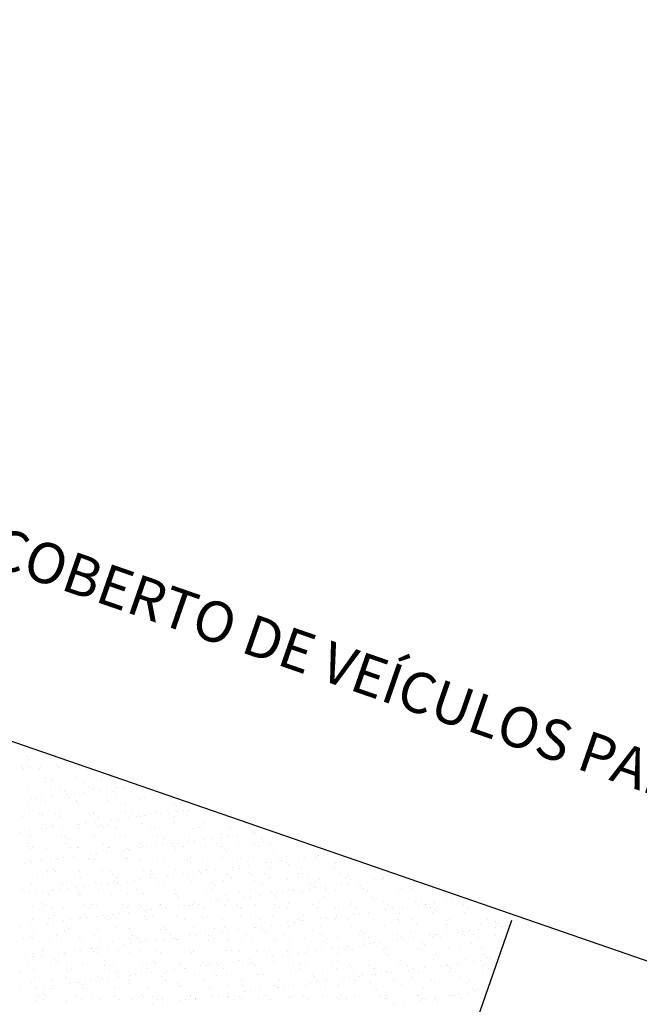
# Model space of a CAD drawing. Extents: x 24828 to 104530, y -31510 to 13321.
# Drawn here: x 44442 to 44747, y 7021 to 7507 of the extents above; entities that cross this region are included whole.
import ezdxf

# ---------------------------------------------------------------- set-up
doc = ezdxf.new("R2010")
doc.units = 0
doc.layers.add('02', color=2, linetype='CONTINUOUS')
doc.styles.add('ROMANS', font='romans.shx')

msp = doc.modelspace()

# ---------------------------------------------------------------- linework, layer by layer
at = {"layer": '02'}
for p, q in [((46895.38, 6301.04), (42467.81, 7832.37)), ((44445.39, 7143.3), (44445.39, 7143.3)), ((44446.49, 7142.29), (44446.49, 7142.29)), ((44442.77, 7138.08), (44442.77, 7138.08)), ((44444.01, 7137.54), (44444.01, 7137.54)), ((44445.95, 7138.69), (44445.95, 7138.69)), ((44447.13, 7137.95), (44447.13, 7137.95)), ((44451.71, 7137.5), (44451.71, 7137.5)), ((44452.01, 7138.59), (44452.01, 7138.59)), ((44460.16, 7139.66), (44460.16, 7139.66)), ((44461.3, 7138.62), (44461.3, 7138.62)), ((44461.45, 7138.11), (44461.45, 7138.11)), ((44454.06, 7133.07), (44454.06, 7133.07)), ((44457.68, 7132.03), (44457.68, 7132.03)), ((44469.76, 7133.27), (44469.76, 7133.27)), ((44482.04, 7131.5), (44482.04, 7131.5)), ((44446.33, 7127.13), (44446.33, 7127.13)), ((44454.66, 7130.5), (44454.66, 7130.5)), ((44457.19, 7128.89), (44457.19, 7128.89)), ((44458.79, 7131.02), (44458.79, 7131.02)), ((44461.67, 7127.06), (44461.67, 7127.06)), ((44473.34, 7130.53), (44473.34, 7130.53)), ((44475.87, 7128.92), (44475.87, 7128.92)), ((44477.88, 7127.64), (44477.88, 7127.64)), ((44481.84, 7126.98), (44481.84, 7126.98)), ((44484.96, 7127.39), (44484.96, 7127.39)), ((44489.84, 7128.04), (44489.84, 7128.04)), ((44493.58, 7127.84), (44493.58, 7127.84)), ((44447.61, 7123.05), (44447.61, 7123.05)), ((44449.54, 7122.73), (44449.54, 7122.73)), ((44452.67, 7123.14), (44452.67, 7123.14)), ((44454.44, 7121.51), (44454.44, 7121.51)), ((44457.54, 7123.78), (44457.54, 7123.78)), ((44464.01, 7126.24), (44464.01, 7126.24)), ((44465.69, 7124.86), (44465.69, 7124.86)), ((44466.3, 7123.09), (44466.3, 7123.09)), ((44468.82, 7125.27), (44468.82, 7125.27)), ((44470.14, 7121.71), (44470.14, 7121.71)), ((44473.69, 7125.91), (44473.69, 7125.91)), ((44484.98, 7123.12), (44484.98, 7123.12)), ((44485.49, 7121.63), (44485.49, 7121.63)), ((44488.01, 7126.03), (44488.01, 7126.03)), ((44489.12, 7125.02), (44489.12, 7125.02)), ((44501.69, 7122.22), (44501.69, 7122.22)), ((44503.66, 7123.15), (44503.66, 7123.15)), ((44445.97, 7120.97), (44445.97, 7120.97)), ((44469.98, 7120.76), (44469.98, 7120.76)), ((44471.08, 7119.75), (44471.08, 7119.75)), ((44494.34, 7120.23), (44494.34, 7120.23)), ((44518.35, 7120.03), (44518.35, 7120.03)), ((44519.45, 7119.01), (44519.45, 7119.01)), ((44522.79, 7116.84), (44522.79, 7116.84)), ((44525.51, 7116.79), (44525.51, 7116.79)), ((44443.35, 7113.83), (44443.35, 7113.83)), ((44446.7, 7115.57), (44446.7, 7115.57)), ((44451.94, 7115.5), (44451.94, 7115.5)), ((44453.05, 7114.49), (44453.05, 7114.49)), ((44459.5, 7115.48), (44459.5, 7115.48)), ((44462.03, 7113.87), (44462.03, 7113.87)), ((44462.05, 7115.5), (44462.05, 7115.5)), ((44476.3, 7114.97), (44476.3, 7114.97)), ((44478.19, 7115.51), (44478.19, 7115.51)), ((44478.25, 7116.08), (44478.25, 7116.08)), ((44480.72, 7113.9), (44480.72, 7113.9)), ((44487.37, 7112.18), (44487.37, 7112.18)), ((44490.5, 7112.59), (44490.5, 7112.59)), ((44493.96, 7116.28), (44493.96, 7116.28)), ((44495.37, 7113.23), (44495.37, 7113.23)), ((44496.87, 7115.55), (44496.87, 7115.55)), ((44499.4, 7113.93), (44499.4, 7113.93)), ((44500.31, 7114.76), (44500.31, 7114.76)), ((44501.42, 7113.75), (44501.42, 7113.75)), ((44503.52, 7114.3), (44503.52, 7114.3)), ((44506.64, 7114.72), (44506.64, 7114.72)), ((44509.31, 7116.21), (44509.31, 7116.21)), ((44511.52, 7115.36), (44511.52, 7115.36)), ((44515.55, 7115.58), (44515.55, 7115.58)), ((44518.08, 7113.97), (44518.08, 7113.97)), ((44519.67, 7116.43), (44519.67, 7116.43)), ((44524.67, 7114.23), (44524.67, 7114.23)), ((44452.46, 7108.03), (44452.46, 7108.03)), ((44454.82, 7109.95), (44454.82, 7109.95)), ((44455.07, 7107.93), (44455.07, 7107.93)), ((44458.2, 7108.34), (44458.2, 7108.34)), ((44458.27, 7109.7), (44458.27, 7109.7)), ((44463.07, 7108.98), (44463.07, 7108.98)), ((44470.52, 7110.15), (44470.52, 7110.15)), ((44471.14, 7108.06), (44471.14, 7108.06)), ((44471.22, 7110.05), (44471.22, 7110.05)), ((44474.35, 7110.46), (44474.35, 7110.46)), ((44479.22, 7111.11), (44479.22, 7111.11)), ((44482.28, 7109.5), (44482.28, 7109.5)), ((44483.38, 7108.48), (44483.38, 7108.48)), ((44485.87, 7110.07), (44485.87, 7110.07)), ((44489.82, 7108.1), (44489.82, 7108.1)), ((44502.07, 7110.66), (44502.07, 7110.66)), ((44506.64, 7108.97), (44506.64, 7108.97)), ((44508.51, 7108.13), (44508.51, 7108.13)), ((44517.78, 7110.86), (44517.78, 7110.86)), ((44527.19, 7108.17), (44527.19, 7108.17)), ((44530.64, 7108.76), (44530.64, 7108.76)), ((44531.75, 7107.75), (44531.75, 7107.75)), ((44533.12, 7110.78), (44533.12, 7110.78)), ((44545.87, 7108.2), (44545.87, 7108.2)), ((44442.05, 7106.21), (44442.05, 7106.21)), ((44446.93, 7106.85), (44446.93, 7106.85)), ((44447.08, 7104.01), (44447.08, 7104.01)), ((44462.43, 7103.94), (44462.43, 7103.94)), ((44464.24, 7104.23), (44464.24, 7104.23)), ((44465.35, 7103.22), (44465.35, 7103.22)), ((44478.63, 7104.52), (44478.63, 7104.52)), ((44488.6, 7103.7), (44488.6, 7103.7)), ((44494.34, 7104.72), (44494.34, 7104.72)), ((44509.68, 7104.65), (44509.68, 7104.65)), ((44512.61, 7103.49), (44512.61, 7103.49)), ((44513.71, 7102.48), (44513.71, 7102.48)), ((44525.89, 7105.23), (44525.89, 7105.23)), ((44533.2, 7102.68), (44533.2, 7102.68)), ((44536.97, 7102.96), (44536.97, 7102.96)), ((44541.35, 7103.75), (44541.35, 7103.75)), ((44541.59, 7105.43), (44541.59, 7105.43)), ((44544.47, 7104.16), (44544.47, 7104.16)), ((44549.35, 7104.8), (44549.35, 7104.8)), ((44556.94, 7105.36), (44556.94, 7105.36)), ((44557.5, 7105.88), (44557.5, 7105.88)), ((44560.97, 7102.76), (44560.97, 7102.76)), ((44445.67, 7100.42), (44445.67, 7100.42)), ((44446.21, 7098.97), (44446.21, 7098.97)), ((44447.31, 7097.95), (44447.31, 7097.95)), ((44448.2, 7098.81), (44448.2, 7098.81)), ((44455.19, 7098.39), (44455.19, 7098.39)), ((44464.35, 7100.45), (44464.35, 7100.45)), ((44466.88, 7098.84), (44466.88, 7098.84)), ((44470.57, 7098.44), (44470.57, 7098.44)), ((44470.9, 7098.59), (44470.9, 7098.59)), ((44483.03, 7100.49), (44483.03, 7100.49)), ((44485.56, 7098.88), (44485.56, 7098.88)), ((44486.25, 7098.51), (44486.25, 7098.51)), ((44492.9, 7097.37), (44492.9, 7097.37)), ((44494.57, 7098.23), (44494.57, 7098.23)), ((44495.68, 7097.22), (44495.68, 7097.22)), ((44496.03, 7097.78), (44496.03, 7097.78)), ((44500.9, 7098.43), (44500.9, 7098.43)), ((44501.72, 7100.52), (44501.72, 7100.52)), ((44502.45, 7099.1), (44502.45, 7099.1)), ((44504.25, 7098.91), (44504.25, 7098.91)), ((44509.05, 7099.5), (44509.05, 7099.5)), ((44512.18, 7099.91), (44512.18, 7099.91)), ((44517.05, 7100.55), (44517.05, 7100.55)), ((44518.15, 7099.3), (44518.15, 7099.3)), ((44518.93, 7097.7), (44518.93, 7097.7)), ((44520.4, 7100.56), (44520.4, 7100.56)), ((44522.93, 7098.94), (44522.93, 7098.94)), ((44525.2, 7101.62), (44525.2, 7101.62)), ((44528.33, 7102.04), (44528.33, 7102.04)), ((44533.5, 7099.22), (44533.5, 7099.22)), ((44539.08, 7100.59), (44539.08, 7100.59)), ((44541.61, 7098.98), (44541.61, 7098.98)), ((44542.94, 7097.49), (44542.94, 7097.49)), ((44549.7, 7099.81), (44549.7, 7099.81)), ((44557.76, 7100.62), (44557.76, 7100.62)), ((44560.29, 7099.01), (44560.29, 7099.01)), ((44562.08, 7101.74), (44562.08, 7101.74)), ((44565.41, 7100.01), (44565.41, 7100.01)), ((44578.98, 7099.05), (44578.98, 7099.05)), ((44447.46, 7092.45), (44447.46, 7092.45)), ((44452.53, 7093.17), (44452.53, 7093.17)), ((44457.3, 7093.01), (44457.3, 7093.01)), ((44460.61, 7093.12), (44460.61, 7093.12)), ((44462.81, 7092.38), (44462.81, 7092.38)), ((44463.73, 7093.53), (44463.73, 7093.53)), ((44468.61, 7094.17), (44468.61, 7094.17)), ((44475.99, 7093.04), (44475.99, 7093.04)), ((44476.54, 7092.96), (44476.54, 7092.96)), ((44476.76, 7095.25), (44476.76, 7095.25)), ((44479.01, 7092.96), (44479.01, 7092.96)), ((44479.88, 7095.66), (44479.88, 7095.66)), ((44484.76, 7096.3), (44484.76, 7096.3)), ((44494.67, 7093.07), (44494.67, 7093.07)), ((44494.71, 7093.16), (44494.71, 7093.16)), ((44500.9, 7092.43), (44500.9, 7092.43)), ((44510.06, 7093.09), (44510.06, 7093.09)), ((44513.35, 7093.11), (44513.35, 7093.11)), ((44526.27, 7093.67), (44526.27, 7093.67)), ((44532.04, 7093.14), (44532.04, 7093.14)), ((44541.97, 7093.87), (44541.97, 7093.87)), ((44544.04, 7096.48), (44544.04, 7096.48)), ((44550.72, 7093.18), (44550.72, 7093.18)), ((44557.32, 7093.8), (44557.32, 7093.8)), ((44567.3, 7096.96), (44567.3, 7096.96)), ((44569.4, 7093.21), (44569.4, 7093.21)), ((44573.52, 7094.38), (44573.52, 7094.38)), ((44579.18, 7093.2), (44579.18, 7093.2)), ((44582.3, 7093.61), (44582.3, 7093.61)), ((44587.18, 7094.25), (44587.18, 7094.25)), ((44588.08, 7093.24), (44588.08, 7093.24)), ((44589.22, 7094.58), (44589.22, 7094.58)), ((44444.46, 7090.99), (44444.46, 7090.99)), ((44447.58, 7091.41), (44447.58, 7091.41)), ((44452.46, 7092.05), (44452.46, 7092.05)), ((44458.5, 7087.7), (44458.5, 7087.7)), ((44477.64, 7091.95), (44477.64, 7091.95)), ((44502.83, 7087.54), (44502.83, 7087.54)), ((44518.53, 7087.74), (44518.53, 7087.74)), ((44524.9, 7092.23), (44524.9, 7092.23)), ((44526.01, 7091.21), (44526.01, 7091.21)), ((44533.88, 7087.66), (44533.88, 7087.66)), ((44538.73, 7087.87), (44538.73, 7087.87)), ((44546.88, 7088.95), (44546.88, 7088.95)), ((44549.26, 7091.7), (44549.26, 7091.7)), ((44550.01, 7089.36), (44550.01, 7089.36)), ((44550.08, 7088.25), (44550.08, 7088.25)), ((44554.88, 7090), (44554.88, 7090)), ((44563.03, 7091.07), (44563.03, 7091.07)), ((44565.79, 7088.45), (44565.79, 7088.45)), ((44566.15, 7091.48), (44566.15, 7091.48)), ((44571.03, 7092.13), (44571.03, 7092.13)), ((44573.27, 7091.49), (44573.27, 7091.49)), ((44574.38, 7090.48), (44574.38, 7090.48)), ((44581.13, 7088.37), (44581.13, 7088.37)), ((44597.34, 7088.96), (44597.34, 7088.96)), ((44597.63, 7090.96), (44597.63, 7090.96)), ((44450.51, 7085.4), (44450.51, 7085.4)), ((44453.04, 7083.79), (44453.04, 7083.79)), ((44455.57, 7086.83), (44455.57, 7086.83)), ((44459.61, 7086.68), (44459.61, 7086.68)), ((44469.19, 7085.43), (44469.19, 7085.43)), ((44471.28, 7087.03), (44471.28, 7087.03)), ((44471.72, 7083.82), (44471.72, 7083.82)), ((44482.86, 7087.17), (44482.86, 7087.17)), ((44486.62, 7086.95), (44486.62, 7086.95)), ((44487.88, 7085.47), (44487.88, 7085.47)), ((44490.41, 7083.85), (44490.41, 7083.85)), ((44501.56, 7082.98), (44501.56, 7082.98)), ((44506.44, 7083.62), (44506.44, 7083.62)), ((44506.56, 7085.5), (44506.56, 7085.5)), ((44506.87, 7086.96), (44506.87, 7086.96)), ((44507.97, 7085.95), (44507.97, 7085.95)), ((44509.09, 7083.89), (44509.09, 7083.89)), ((44514.58, 7084.69), (44514.58, 7084.69)), ((44517.71, 7085.1), (44517.71, 7085.1)), ((44522.58, 7085.75), (44522.58, 7085.75)), ((44525.24, 7085.53), (44525.24, 7085.53)), ((44527.77, 7083.92), (44527.77, 7083.92)), ((44530.73, 7086.82), (44530.73, 7086.82)), ((44531.23, 7086.43), (44531.23, 7086.43)), ((44533.86, 7087.23), (44533.86, 7087.23)), ((44543.93, 7085.57), (44543.93, 7085.57)), ((44546.46, 7083.96), (44546.46, 7083.96)), ((44555.24, 7086.22), (44555.24, 7086.22)), ((44556.34, 7085.21), (44556.34, 7085.21)), ((44562.61, 7085.6), (44562.61, 7085.6)), ((44565.14, 7083.99), (44565.14, 7083.99)), ((44573.9, 7082.82), (44573.9, 7082.82)), ((44579.6, 7085.69), (44579.6, 7085.69)), ((44581.29, 7085.64), (44581.29, 7085.64)), ((44583.82, 7084.02), (44583.82, 7084.02)), ((44589.6, 7083.02), (44589.6, 7083.02)), ((44599.98, 7085.67), (44599.98, 7085.67)), ((44602.51, 7084.06), (44602.51, 7084.06)), ((44603.6, 7085.49), (44603.6, 7085.49)), ((44604.71, 7084.47), (44604.71, 7084.47)), ((44604.95, 7082.95), (44604.95, 7082.95)), ((44617.01, 7082.64), (44617.01, 7082.64)), ((44620.13, 7083.06), (44620.13, 7083.06)), ((44621.15, 7083.53), (44621.15, 7083.53)), ((44621.19, 7084.09), (44621.19, 7084.09)), ((44443.47, 7077.95), (44443.47, 7077.95)), ((44447.84, 7080.89), (44447.84, 7080.89)), ((44462.15, 7077.98), (44462.15, 7077.98)), ((44463.18, 7080.82), (44463.18, 7080.82)), ((44464.83, 7081.9), (44464.83, 7081.9)), ((44466.14, 7078.32), (44466.14, 7078.32)), ((44469.26, 7078.73), (44469.26, 7078.73)), ((44474.14, 7079.37), (44474.14, 7079.37)), ((44479.39, 7081.4), (44479.39, 7081.4)), ((44480.83, 7078.02), (44480.83, 7078.02)), ((44482.29, 7080.44), (44482.29, 7080.44)), ((44485.41, 7080.85), (44485.41, 7080.85)), ((44488.83, 7081.7), (44488.83, 7081.7)), ((44489.94, 7080.68), (44489.94, 7080.68)), ((44490.29, 7081.49), (44490.29, 7081.49)), ((44495.09, 7081.6), (44495.09, 7081.6)), ((44498.44, 7082.57), (44498.44, 7082.57)), ((44499.52, 7078.05), (44499.52, 7078.05)), ((44510.44, 7081.53), (44510.44, 7081.53)), ((44513.19, 7081.17), (44513.19, 7081.17)), ((44518.2, 7078.09), (44518.2, 7078.09)), ((44526.64, 7082.11), (44526.64, 7082.11)), ((44536.88, 7078.12), (44536.88, 7078.12)), ((44537.2, 7080.96), (44537.2, 7080.96)), ((44538.31, 7079.95), (44538.31, 7079.95)), ((44542.35, 7082.31), (44542.35, 7082.31)), ((44555.56, 7078.15), (44555.56, 7078.15)), ((44557.69, 7082.24), (44557.69, 7082.24)), ((44561.56, 7080.43), (44561.56, 7080.43)), ((44574.25, 7078.19), (44574.25, 7078.19)), ((44584.71, 7078.39), (44584.71, 7078.39)), ((44585.57, 7080.22), (44585.57, 7080.22)), ((44586.67, 7079.21), (44586.67, 7079.21)), ((44587.83, 7078.8), (44587.83, 7078.8)), ((44592.71, 7079.45), (44592.71, 7079.45)), ((44592.93, 7078.22), (44592.93, 7078.22)), ((44600.86, 7080.52), (44600.86, 7080.52)), ((44603.98, 7080.93), (44603.98, 7080.93)), ((44608.86, 7081.57), (44608.86, 7081.57)), ((44609.93, 7079.69), (44609.93, 7079.69)), ((44611.61, 7078.26), (44611.61, 7078.26)), ((44630.3, 7078.29), (44630.3, 7078.29)), ((44633.93, 7079.49), (44633.93, 7079.49)), ((44635.04, 7078.47), (44635.04, 7078.47)), ((44446.79, 7076.64), (44446.79, 7076.64)), ((44449.99, 7076.19), (44449.99, 7076.19)), ((44453.11, 7076.6), (44453.11, 7076.6)), ((44455.95, 7075.27), (44455.95, 7075.27)), ((44457.99, 7077.24), (44457.99, 7077.24)), ((44470.8, 7076.43), (44470.8, 7076.43)), ((44471.65, 7075.47), (44471.65, 7075.47)), ((44471.9, 7075.42), (44471.9, 7075.42)), ((44487, 7075.39), (44487, 7075.39)), ((44495.16, 7075.9), (44495.16, 7075.9)), ((44503.2, 7075.98), (44503.2, 7075.98)), ((44518.91, 7076.18), (44518.91, 7076.18)), ((44519.17, 7075.69), (44519.17, 7075.69)), ((44520.27, 7074.68), (44520.27, 7074.68)), ((44534.26, 7076.1), (44534.26, 7076.1)), ((44543.53, 7075.16), (44543.53, 7075.16)), ((44544.27, 7073.07), (44544.27, 7073.07)), ((44550.46, 7076.69), (44550.46, 7076.69)), ((44552.41, 7074.14), (44552.41, 7074.14)), ((44555.54, 7074.55), (44555.54, 7074.55)), ((44560.41, 7075.19), (44560.41, 7075.19)), ((44566.16, 7076.89), (44566.16, 7076.89)), ((44567.53, 7074.96), (44567.53, 7074.96)), ((44568.56, 7076.27), (44568.56, 7076.27)), ((44568.64, 7073.94), (44568.64, 7073.94)), ((44571.69, 7076.68), (44571.69, 7076.68)), ((44576.56, 7077.32), (44576.56, 7077.32)), ((44581.51, 7076.81), (44581.51, 7076.81)), ((44591.89, 7074.43), (44591.89, 7074.43)), ((44597.71, 7077.4), (44597.71, 7077.4)), ((44613.42, 7077.6), (44613.42, 7077.6)), ((44615.9, 7074.22), (44615.9, 7074.22)), ((44617, 7073.21), (44617, 7073.21)), ((44628.77, 7077.52), (44628.77, 7077.52)), ((44640.26, 7073.69), (44640.26, 7073.69)), ((44448.22, 7069.33), (44448.22, 7069.33)), ((44452.76, 7071.16), (44452.76, 7071.16)), ((44453.87, 7070.15), (44453.87, 7070.15)), ((44455.36, 7070.37), (44455.36, 7070.37)), ((44457.89, 7068.76), (44457.89, 7068.76)), ((44463.56, 7069.26), (44463.56, 7069.26)), ((44474.04, 7070.41), (44474.04, 7070.41)), ((44476.57, 7068.8), (44476.57, 7068.8)), ((44477.12, 7070.63), (44477.12, 7070.63)), ((44479.77, 7069.84), (44479.77, 7069.84)), ((44492.72, 7070.44), (44492.72, 7070.44)), ((44495.25, 7068.83), (44495.25, 7068.83)), ((44495.47, 7070.04), (44495.47, 7070.04)), ((44501.13, 7070.43), (44501.13, 7070.43)), ((44502.24, 7069.41), (44502.24, 7069.41)), ((44507.09, 7068.17), (44507.09, 7068.17)), ((44510.82, 7069.97), (44510.82, 7069.97)), ((44511.41, 7070.48), (44511.41, 7070.48)), ((44511.97, 7068.82), (44511.97, 7068.82)), ((44513.94, 7068.86), (44513.94, 7068.86)), ((44520.12, 7069.89), (44520.12, 7069.89)), ((44523.24, 7070.3), (44523.24, 7070.3)), ((44525.49, 7069.9), (44525.49, 7069.9)), ((44527.02, 7070.55), (44527.02, 7070.55)), ((44528.12, 7070.94), (44528.12, 7070.94)), ((44530.09, 7070.51), (44530.09, 7070.51)), ((44532.62, 7068.9), (44532.62, 7068.9)), ((44536.27, 7072.01), (44536.27, 7072.01)), ((44539.39, 7072.43), (44539.39, 7072.43)), ((44542.73, 7070.75), (44542.73, 7070.75)), ((44548.77, 7070.54), (44548.77, 7070.54)), ((44549.5, 7069.69), (44549.5, 7069.69)), ((44550.6, 7068.68), (44550.6, 7068.68)), ((44551.3, 7068.93), (44551.3, 7068.93)), ((44558.07, 7070.68), (44558.07, 7070.68)), ((44567.45, 7070.58), (44567.45, 7070.58)), ((44569.98, 7068.97), (44569.98, 7068.97)), ((44573.86, 7069.16), (44573.86, 7069.16)), ((44574.28, 7071.26), (44574.28, 7071.26)), ((44586.14, 7070.61), (44586.14, 7070.61)), ((44588.67, 7069), (44588.67, 7069)), ((44589.98, 7071.46), (44589.98, 7071.46)), ((44597.86, 7068.95), (44597.86, 7068.95)), ((44604.82, 7070.65), (44604.82, 7070.65)), ((44605.33, 7071.39), (44605.33, 7071.39)), ((44607.35, 7069.03), (44607.35, 7069.03)), ((44621.53, 7071.97), (44621.53, 7071.97)), ((44622.22, 7068.42), (44622.22, 7068.42)), ((44623.5, 7070.68), (44623.5, 7070.68)), ((44625.66, 7068.25), (44625.66, 7068.25)), ((44626.03, 7069.07), (44626.03, 7069.07)), ((44630.54, 7068.89), (44630.54, 7068.89)), ((44637.23, 7072.17), (44637.23, 7072.17)), ((44638.69, 7069.97), (44638.69, 7069.97)), ((44641.81, 7070.38), (44641.81, 7070.38)), ((44642.19, 7070.71), (44642.19, 7070.71)), ((44644.72, 7069.1), (44644.72, 7069.1)), ((44646.23, 7068.22), (44646.23, 7068.22)), ((44646.69, 7071.02), (44646.69, 7071.02)), ((44652.58, 7072.1), (44652.58, 7072.1)), ((44654.84, 7072.09), (44654.84, 7072.09)), ((44660.87, 7070.75), (44660.87, 7070.75)), ((44663.4, 7069.14), (44663.4, 7069.14)), ((44456.33, 7063.71), (44456.33, 7063.71)), ((44459.09, 7065.37), (44459.09, 7065.37)), ((44471.67, 7063.51), (44471.67, 7063.51)), ((44472.03, 7063.91), (44472.03, 7063.91)), ((44474.79, 7063.92), (44474.79, 7063.92)), ((44479.67, 7064.56), (44479.67, 7064.56)), ((44483.1, 7065.16), (44483.1, 7065.16)), ((44484.2, 7064.15), (44484.2, 7064.15)), ((44487.38, 7063.83), (44487.38, 7063.83)), ((44487.82, 7065.64), (44487.82, 7065.64)), ((44490.94, 7066.05), (44490.94, 7066.05)), ((44495.82, 7066.69), (44495.82, 7066.69)), ((44503.58, 7064.42), (44503.58, 7064.42)), ((44503.97, 7067.76), (44503.97, 7067.76)), ((44507.46, 7064.63), (44507.46, 7064.63)), ((44519.29, 7064.62), (44519.29, 7064.62)), ((44531.46, 7064.43), (44531.46, 7064.43)), ((44532.57, 7063.41), (44532.57, 7063.41)), ((44534.63, 7064.54), (44534.63, 7064.54)), ((44550.84, 7065.13), (44550.84, 7065.13)), ((44555.82, 7063.9), (44555.82, 7063.9)), ((44566.54, 7065.33), (44566.54, 7065.33)), ((44579.83, 7063.69), (44579.83, 7063.69)), ((44581.89, 7065.25), (44581.89, 7065.25)), ((44590.24, 7063.59), (44590.24, 7063.59)), ((44593.37, 7064), (44593.37, 7064)), ((44598.09, 7065.84), (44598.09, 7065.84)), ((44598.24, 7064.64), (44598.24, 7064.64)), ((44598.97, 7067.94), (44598.97, 7067.94)), ((44606.39, 7065.71), (44606.39, 7065.71)), ((44609.52, 7066.12), (44609.52, 7066.12)), ((44613.8, 7066.04), (44613.8, 7066.04)), ((44614.39, 7066.77), (44614.39, 7066.77)), ((44616.46, 7063.23), (44616.46, 7063.23)), ((44622.54, 7067.84), (44622.54, 7067.84)), ((44629.14, 7065.96), (44629.14, 7065.96)), ((44635.14, 7063.27), (44635.14, 7063.27)), ((44645.35, 7066.55), (44645.35, 7066.55)), ((44647.34, 7067.2), (44647.34, 7067.2)), ((44653.82, 7063.3), (44653.82, 7063.3)), ((44661.05, 7066.75), (44661.05, 7066.75)), ((44672.51, 7063.33), (44672.51, 7063.33)), ((44442.49, 7059.67), (44442.49, 7059.67)), ((44447.37, 7060.31), (44447.37, 7060.31)), ((44448.31, 7062.93), (44448.31, 7062.93)), ((44455.52, 7061.38), (44455.52, 7061.38)), ((44458.64, 7061.8), (44458.64, 7061.8)), ((44463.52, 7062.44), (44463.52, 7062.44)), ((44465.06, 7059.9), (44465.06, 7059.9)), ((44466.17, 7058.88), (44466.17, 7058.88)), ((44466.99, 7062.96), (44466.99, 7062.96)), ((44485.68, 7062.99), (44485.68, 7062.99)), ((44489.42, 7059.37), (44489.42, 7059.37)), ((44495.85, 7058.48), (44495.85, 7058.48)), ((44504.36, 7063.03), (44504.36, 7063.03)), ((44511.2, 7058.41), (44511.2, 7058.41)), ((44513.43, 7059.16), (44513.43, 7059.16)), ((44684.38, 7062.61), (44520.37, 6590.33)), ((44523.04, 7063.06), (44523.04, 7063.06)), ((44527.4, 7058.99), (44527.4, 7058.99)), ((44537.79, 7058.63), (44537.79, 7058.63)), ((44541.73, 7063.1), (44541.73, 7063.1)), ((44543.1, 7059.19), (44543.1, 7059.19)), ((44557.95, 7059.34), (44557.95, 7059.34)), ((44558.45, 7059.12), (44558.45, 7059.12)), ((44560.41, 7063.13), (44560.41, 7063.13)), ((44561.07, 7059.75), (44561.07, 7059.75)), ((44561.79, 7058.42), (44561.79, 7058.42)), ((44565.95, 7060.39), (44565.95, 7060.39)), ((44574.09, 7061.46), (44574.09, 7061.46)), ((44574.65, 7059.7), (44574.65, 7059.7)), ((44577.22, 7061.87), (44577.22, 7061.87)), ((44579.09, 7063.16), (44579.09, 7063.16)), ((44580.93, 7062.68), (44580.93, 7062.68)), ((44582.09, 7062.51), (44582.09, 7062.51)), ((44590.36, 7059.9), (44590.36, 7059.9)), ((44597.78, 7063.2), (44597.78, 7063.2)), ((44604.19, 7063.16), (44604.19, 7063.16)), ((44605.7, 7059.83), (44605.7, 7059.83)), ((44621.91, 7060.41), (44621.91, 7060.41)), ((44628.19, 7062.95), (44628.19, 7062.95)), ((44629.3, 7061.94), (44629.3, 7061.94)), ((44637.61, 7060.61), (44637.61, 7060.61)), ((44652.55, 7062.42), (44652.55, 7062.42)), ((44652.96, 7060.54), (44652.96, 7060.54)), ((44669.16, 7061.12), (44669.16, 7061.12)), ((44676.52, 7059.41), (44676.52, 7059.41)), ((44676.56, 7062.22), (44676.56, 7062.22)), ((44677.67, 7061.2), (44677.67, 7061.2)), ((44679.64, 7059.82), (44679.64, 7059.82)), ((44444.05, 7053.71), (44444.05, 7053.71)), ((44447.03, 7054.63), (44447.03, 7054.63)), ((44448.13, 7053.62), (44448.13, 7053.62)), ((44448.59, 7057.77), (44448.59, 7057.77)), ((44460.2, 7055.35), (44460.2, 7055.35)), ((44462.73, 7053.74), (44462.73, 7053.74)), ((44463.94, 7057.7), (44463.94, 7057.7)), ((44471.39, 7054.1), (44471.39, 7054.1)), ((44478.89, 7055.39), (44478.89, 7055.39)), ((44480.14, 7058.28), (44480.14, 7058.28)), ((44481.42, 7053.77), (44481.42, 7053.77)), ((44495.39, 7053.89), (44495.39, 7053.89)), ((44497.57, 7055.42), (44497.57, 7055.42)), ((44500.1, 7053.81), (44500.1, 7053.81)), ((44514.53, 7058.15), (44514.53, 7058.15)), ((44516.25, 7055.45), (44516.25, 7055.45)), ((44517.5, 7054.01), (44517.5, 7054.01)), ((44518.78, 7053.84), (44518.78, 7053.84)), ((44525.65, 7055.08), (44525.65, 7055.08)), ((44528.77, 7055.49), (44528.77, 7055.49)), ((44533.65, 7056.14), (44533.65, 7056.14)), ((44534.93, 7055.49), (44534.93, 7055.49)), ((44537.46, 7053.88), (44537.46, 7053.88)), ((44541.8, 7057.21), (44541.8, 7057.21)), ((44544.92, 7057.62), (44544.92, 7057.62)), ((44549.8, 7058.26), (44549.8, 7058.26)), ((44551.22, 7053.57), (44551.22, 7053.57)), ((44553.62, 7055.52), (44553.62, 7055.52)), ((44556.15, 7053.91), (44556.15, 7053.91)), ((44562.9, 7057.41), (44562.9, 7057.41)), ((44566.92, 7053.77), (44566.92, 7053.77)), ((44572.3, 7055.56), (44572.3, 7055.56)), ((44574.83, 7053.94), (44574.83, 7053.94)), ((44582.27, 7053.69), (44582.27, 7053.69)), ((44586.15, 7057.89), (44586.15, 7057.89)), ((44590.98, 7055.59), (44590.98, 7055.59)), ((44593.51, 7053.98), (44593.51, 7053.98)), ((44598.47, 7054.28), (44598.47, 7054.28)), ((44609.67, 7055.62), (44609.67, 7055.62)), ((44610.16, 7057.69), (44610.16, 7057.69)), ((44611.27, 7056.67), (44611.27, 7056.67)), ((44612.2, 7054.01), (44612.2, 7054.01)), ((44614.17, 7054.48), (44614.17, 7054.48)), ((44628.35, 7055.66), (44628.35, 7055.66)), ((44629.52, 7054.4), (44629.52, 7054.4)), ((44630.88, 7054.05), (44630.88, 7054.05)), ((44634.52, 7057.16), (44634.52, 7057.16)), ((44636.07, 7054.09), (44636.07, 7054.09)), ((44644.22, 7055.16), (44644.22, 7055.16)), ((44645.72, 7054.99), (44645.72, 7054.99)), ((44647.03, 7055.69), (44647.03, 7055.69)), ((44647.34, 7055.57), (44647.34, 7055.57)), ((44649.56, 7054.08), (44649.56, 7054.08)), ((44652.22, 7056.21), (44652.22, 7056.21)), ((44658.53, 7056.95), (44658.53, 7056.95)), ((44659.63, 7055.94), (44659.63, 7055.94)), ((44660.37, 7057.29), (44660.37, 7057.29)), ((44661.43, 7055.19), (44661.43, 7055.19)), ((44663.49, 7057.7), (44663.49, 7057.7)), ((44665.72, 7055.72), (44665.72, 7055.72)), ((44668.25, 7054.11), (44668.25, 7054.11)), ((44668.37, 7058.34), (44668.37, 7058.34)), ((44676.78, 7055.12), (44676.78, 7055.12)), ((44453.35, 7048.84), (44453.35, 7048.84)), ((44456.71, 7052.15), (44456.71, 7052.15)), ((44472.41, 7052.35), (44472.41, 7052.35)), ((44477.2, 7048.71), (44477.2, 7048.71)), ((44480.32, 7049.12), (44480.32, 7049.12)), ((44485.2, 7049.76), (44485.2, 7049.76)), ((44487.76, 7052.27), (44487.76, 7052.27)), ((44493.35, 7050.83), (44493.35, 7050.83)), ((44496.47, 7051.24), (44496.47, 7051.24)), ((44496.5, 7052.88), (44496.5, 7052.88)), ((44501.35, 7051.88), (44501.35, 7051.88)), ((44503.96, 7052.86), (44503.96, 7052.86)), ((44509.5, 7052.96), (44509.5, 7052.96)), ((44512.62, 7053.37), (44512.62, 7053.37)), ((44519.66, 7053.06), (44519.66, 7053.06)), ((44519.75, 7053.36), (44519.75, 7053.36)), ((44535.01, 7052.98), (44535.01, 7052.98)), ((44543.76, 7053.16), (44543.76, 7053.16)), ((44544.86, 7052.14), (44544.86, 7052.14)), ((44568.12, 7052.63), (44568.12, 7052.63)), ((44592.12, 7052.42), (44592.12, 7052.42)), ((44593.23, 7051.41), (44593.23, 7051.41)), ((44595.78, 7048.78), (44595.78, 7048.78)), ((44598.9, 7049.19), (44598.9, 7049.19)), ((44603.78, 7049.84), (44603.78, 7049.84)), ((44611.92, 7050.91), (44611.92, 7050.91)), ((44615.05, 7051.32), (44615.05, 7051.32)), ((44616.48, 7051.89), (44616.48, 7051.89)), ((44619.92, 7051.96), (44619.92, 7051.96)), ((44622.29, 7048.85), (44622.29, 7048.85)), ((44628.07, 7053.03), (44628.07, 7053.03)), ((44631.2, 7053.45), (44631.2, 7053.45)), ((44637.99, 7049.05), (44637.99, 7049.05)), ((44640.49, 7051.68), (44640.49, 7051.68)), ((44641.6, 7050.67), (44641.6, 7050.67)), ((44653.34, 7048.98), (44653.34, 7048.98)), ((44664.85, 7051.15), (44664.85, 7051.15)), ((44669.54, 7049.56), (44669.54, 7049.56)), ((44444.9, 7044.45), (44444.9, 7044.45)), ((44448.03, 7044.86), (44448.03, 7044.86)), ((44448.97, 7046.21), (44448.97, 7046.21)), ((44452.9, 7045.51), (44452.9, 7045.51)), ((44453.16, 7047.9), (44453.16, 7047.9)), ((44461.05, 7046.58), (44461.05, 7046.58)), ((44464.17, 7046.99), (44464.17, 7046.99)), ((44464.32, 7046.14), (44464.32, 7046.14)), ((44469.05, 7047.63), (44469.05, 7047.63)), ((44471.84, 7047.94), (44471.84, 7047.94)), ((44477.36, 7048.63), (44477.36, 7048.63)), ((44478.46, 7047.62), (44478.46, 7047.62)), ((44480.52, 7046.72), (44480.52, 7046.72)), ((44490.52, 7047.97), (44490.52, 7047.97)), ((44496.23, 7046.92), (44496.23, 7046.92)), ((44501.72, 7048.1), (44501.72, 7048.1)), ((44509.21, 7048.01), (44509.21, 7048.01)), ((44511.57, 7046.85), (44511.57, 7046.85)), ((44525.72, 7047.89), (44525.72, 7047.89)), ((44526.83, 7046.88), (44526.83, 7046.88)), ((44527.78, 7047.43), (44527.78, 7047.43)), ((44527.89, 7048.04), (44527.89, 7048.04)), ((44543.48, 7047.63), (44543.48, 7047.63)), ((44546.57, 7048.07), (44546.57, 7048.07)), ((44550.08, 7047.36), (44550.08, 7047.36)), ((44558.83, 7047.56), (44558.83, 7047.56)), ((44563.48, 7044.53), (44563.48, 7044.53)), ((44565.25, 7048.11), (44565.25, 7048.11)), ((44566.6, 7044.94), (44566.6, 7044.94)), ((44571.48, 7045.58), (44571.48, 7045.58)), ((44574.09, 7047.16), (44574.09, 7047.16)), ((44575.03, 7048.14), (44575.03, 7048.14)), ((44575.2, 7046.14), (44575.2, 7046.14)), ((44579.63, 7046.66), (44579.63, 7046.66)), ((44582.75, 7047.07), (44582.75, 7047.07)), ((44583.94, 7048.14), (44583.94, 7048.14)), ((44587.63, 7047.71), (44587.63, 7047.71)), ((44590.74, 7048.34), (44590.74, 7048.34)), ((44598.45, 7046.63), (44598.45, 7046.63)), ((44602.62, 7048.18), (44602.62, 7048.18)), ((44606.08, 7048.27), (44606.08, 7048.27)), ((44621.3, 7048.21), (44621.3, 7048.21)), ((44622.46, 7046.42), (44622.46, 7046.42)), ((44623.56, 7045.41), (44623.56, 7045.41)), ((44639.99, 7048.24), (44639.99, 7048.24)), ((44646.82, 7045.89), (44646.82, 7045.89)), ((44658.67, 7048.28), (44658.67, 7048.28)), ((44670.82, 7045.68), (44670.82, 7045.68)), ((44671.93, 7044.67), (44671.93, 7044.67)), ((44677.35, 7048.31), (44677.35, 7048.31)), ((44446.36, 7040.29), (44446.36, 7040.29)), ((44457.08, 7040.59), (44457.08, 7040.59)), ((44459.32, 7043.36), (44459.32, 7043.36)), ((44460.43, 7042.35), (44460.43, 7042.35)), ((44465.05, 7040.33), (44465.05, 7040.33)), ((44472.79, 7040.79), (44472.79, 7040.79)), ((44483.68, 7042.83), (44483.68, 7042.83)), ((44483.73, 7040.36), (44483.73, 7040.36)), ((44488.13, 7040.71), (44488.13, 7040.71)), ((44502.41, 7040.4), (44502.41, 7040.4)), ((44504.34, 7041.3), (44504.34, 7041.3)), ((44507.69, 7042.63), (44507.69, 7042.63)), ((44508.79, 7041.61), (44508.79, 7041.61)), ((44520.04, 7041.5), (44520.04, 7041.5)), ((44521.1, 7040.43), (44521.1, 7040.43)), ((44523.03, 7039.21), (44523.03, 7039.21)), ((44531.18, 7040.28), (44531.18, 7040.28)), ((44532.05, 7042.1), (44532.05, 7042.1)), ((44534.3, 7040.69), (44534.3, 7040.69)), ((44535.39, 7041.42), (44535.39, 7041.42)), ((44539.18, 7041.33), (44539.18, 7041.33)), ((44539.78, 7040.46), (44539.78, 7040.46)), ((44547.33, 7042.4), (44547.33, 7042.4)), ((44550.45, 7042.82), (44550.45, 7042.82)), ((44551.59, 7042.01), (44551.59, 7042.01)), ((44555.33, 7043.46), (44555.33, 7043.46)), ((44556.05, 7041.89), (44556.05, 7041.89)), ((44557.16, 7040.88), (44557.16, 7040.88)), ((44558.46, 7040.5), (44558.46, 7040.5)), ((44567.3, 7042.21), (44567.3, 7042.21)), ((44577.15, 7040.53), (44577.15, 7040.53)), ((44580.41, 7041.36), (44580.41, 7041.36)), ((44582.64, 7042.13), (44582.64, 7042.13)), ((44595.83, 7040.57), (44595.83, 7040.57)), ((44598.36, 7038.95), (44598.36, 7038.95)), ((44598.85, 7042.72), (44598.85, 7042.72)), ((44604.42, 7041.15), (44604.42, 7041.15)), ((44605.53, 7040.14), (44605.53, 7040.14)), ((44614.51, 7040.6), (44614.51, 7040.6)), ((44614.55, 7042.92), (44614.55, 7042.92)), ((44617.04, 7038.99), (44617.04, 7038.99)), ((44628.78, 7040.62), (44628.78, 7040.62)), ((44629.9, 7042.85), (44629.9, 7042.85)), ((44633.19, 7040.63), (44633.19, 7040.63)), ((44635.72, 7039.02), (44635.72, 7039.02)), ((44641.6, 7039.28), (44641.6, 7039.28)), ((44646.1, 7043.43), (44646.1, 7043.43)), ((44649.75, 7040.36), (44649.75, 7040.36)), ((44651.88, 7040.67), (44651.88, 7040.67)), ((44652.79, 7040.42), (44652.79, 7040.42)), ((44652.88, 7040.77), (44652.88, 7040.77)), ((44653.89, 7039.4), (44653.89, 7039.4)), ((44654.41, 7039.06), (44654.41, 7039.06)), ((44657.75, 7041.41), (44657.75, 7041.41)), ((44661.81, 7043.63), (44661.81, 7043.63)), ((44665.9, 7042.48), (44665.9, 7042.48)), ((44669.03, 7042.89), (44669.03, 7042.89)), ((44670.56, 7040.7), (44670.56, 7040.7)), ((44673.09, 7039.09), (44673.09, 7039.09)), ((44673.9, 7043.53), (44673.9, 7043.53)), ((44677.15, 7043.56), (44677.15, 7043.56)), ((44442.39, 7037.08), (44442.39, 7037.08)), ((44448.89, 7038.68), (44448.89, 7038.68)), ((44449.35, 7034.65), (44449.35, 7034.65)), ((44464.7, 7034.58), (44464.7, 7034.58)), ((44465.65, 7037.57), (44465.65, 7037.57)), ((44467.58, 7038.72), (44467.58, 7038.72)), ((44480.9, 7035.16), (44480.9, 7035.16)), ((44485.85, 7034.31), (44485.85, 7034.31)), ((44486.26, 7038.75), (44486.26, 7038.75)), ((44489.65, 7037.36), (44489.65, 7037.36)), ((44490.73, 7034.95), (44490.73, 7034.95)), ((44490.76, 7036.35), (44490.76, 7036.35)), ((44496.6, 7035.36), (44496.6, 7035.36)), ((44498.88, 7036.03), (44498.88, 7036.03)), ((44502, 7036.44), (44502, 7036.44)), ((44504.94, 7038.78), (44504.94, 7038.78)), ((44506.88, 7037.08), (44506.88, 7037.08)), ((44511.95, 7035.29), (44511.95, 7035.29)), ((44514.01, 7036.83), (44514.01, 7036.83)), ((44515.03, 7038.15), (44515.03, 7038.15)), ((44518.15, 7038.56), (44518.15, 7038.56)), ((44523.63, 7038.82), (44523.63, 7038.82)), ((44528.16, 7035.87), (44528.16, 7035.87)), ((44538.02, 7036.62), (44538.02, 7036.62)), ((44539.13, 7035.61), (44539.13, 7035.61)), ((44542.31, 7038.85), (44542.31, 7038.85)), ((44543.86, 7036.07), (44543.86, 7036.07)), ((44559.21, 7036), (44559.21, 7036)), ((44560.99, 7038.89), (44560.99, 7038.89)), ((44562.38, 7036.09), (44562.38, 7036.09)), ((44575.41, 7036.58), (44575.41, 7036.58)), ((44579.68, 7038.92), (44579.68, 7038.92)), ((44586.39, 7035.89), (44586.39, 7035.89)), ((44587.49, 7034.87), (44587.49, 7034.87)), ((44591.11, 7036.78), (44591.11, 7036.78)), ((44604.43, 7034.39), (44604.43, 7034.39)), ((44606.46, 7036.71), (44606.46, 7036.71)), ((44609.31, 7035.03), (44609.31, 7035.03)), ((44610.75, 7035.36), (44610.75, 7035.36)), ((44617.46, 7036.1), (44617.46, 7036.1)), ((44620.58, 7036.51), (44620.58, 7036.51)), ((44622.66, 7037.29), (44622.66, 7037.29)), ((44625.46, 7037.16), (44625.46, 7037.16)), ((44633.6, 7038.23), (44633.6, 7038.23)), ((44634.75, 7035.15), (44634.75, 7035.15)), ((44635.86, 7034.14), (44635.86, 7034.14)), ((44636.73, 7038.64), (44636.73, 7038.64)), ((44638.37, 7037.49), (44638.37, 7037.49)), ((44653.72, 7037.42), (44653.72, 7037.42)), ((44659.11, 7034.62), (44659.11, 7034.62)), ((44669.92, 7038), (44669.92, 7038)), ((44447.61, 7032.3), (44447.61, 7032.3)), ((44450.43, 7029.65), (44450.43, 7029.65)), ((44453.56, 7030.06), (44453.56, 7030.06)), ((44458, 7032.88), (44458, 7032.88)), ((44458.43, 7030.7), (44458.43, 7030.7)), ((44466.58, 7031.77), (44466.58, 7031.77)), ((44469.71, 7032.19), (44469.71, 7032.19)), ((44471.62, 7032.1), (44471.62, 7032.1)), ((44472.72, 7031.08), (44472.72, 7031.08)), ((44473.17, 7029.23), (44473.17, 7029.23)), ((44474.58, 7032.83), (44474.58, 7032.83)), ((44476.69, 7032.91), (44476.69, 7032.91)), ((44482.73, 7033.9), (44482.73, 7033.9)), ((44495.37, 7032.95), (44495.37, 7032.95)), ((44495.98, 7031.57), (44495.98, 7031.57)), ((44504.72, 7029.74), (44504.72, 7029.74)), ((44514.05, 7032.98), (44514.05, 7032.98)), ((44519.98, 7031.36), (44519.98, 7031.36)), ((44520.42, 7029.94), (44520.42, 7029.94)), ((44521.09, 7030.35), (44521.09, 7030.35)), ((44532.73, 7033.02), (44532.73, 7033.02)), ((44535.77, 7029.86), (44535.77, 7029.86)), ((44544.35, 7030.83), (44544.35, 7030.83)), ((44551.42, 7033.05), (44551.42, 7033.05)), ((44551.97, 7030.45), (44551.97, 7030.45)), ((44567.68, 7030.65), (44567.68, 7030.65)), ((44568.35, 7030.62), (44568.35, 7030.62)), ((44569.01, 7029.73), (44569.01, 7029.73)), ((44569.46, 7029.61), (44569.46, 7029.61)), ((44570.1, 7033.08), (44570.1, 7033.08)), ((44572.13, 7030.14), (44572.13, 7030.14)), ((44577.01, 7030.78), (44577.01, 7030.78)), ((44583.02, 7030.57), (44583.02, 7030.57)), ((44585.16, 7031.85), (44585.16, 7031.85)), ((44588.28, 7032.26), (44588.28, 7032.26)), ((44588.78, 7033.12), (44588.78, 7033.12)), ((44592.71, 7030.09), (44592.71, 7030.09)), ((44593.16, 7032.9), (44593.16, 7032.9)), ((44599.23, 7031.16), (44599.23, 7031.16)), ((44601.31, 7033.98), (44601.31, 7033.98)), ((44607.47, 7033.15), (44607.47, 7033.15)), ((44614.93, 7031.36), (44614.93, 7031.36)), ((44616.72, 7029.89), (44616.72, 7029.89)), ((44626.15, 7033.19), (44626.15, 7033.19)), ((44630.28, 7031.29), (44630.28, 7031.29)), ((44641.08, 7029.36), (44641.08, 7029.36)), ((44644.83, 7033.22), (44644.83, 7033.22)), ((44646.48, 7031.87), (44646.48, 7031.87)), ((44662.18, 7032.07), (44662.18, 7032.07)), ((44663.52, 7033.25), (44663.52, 7033.25)), ((44442.29, 7028.58), (44442.29, 7028.58)), ((44451.21, 7025.27), (44451.21, 7025.27)), ((44453.58, 7026.83), (44453.58, 7026.83)), ((44454.69, 7025.82), (44454.69, 7025.82)), ((44457.46, 7029.03), (44457.46, 7029.03)), ((44469.89, 7025.31), (44469.89, 7025.31)), ((44477.94, 7026.3), (44477.94, 7026.3)), ((44488.51, 7029.15), (44488.51, 7029.15)), ((44488.58, 7025.34), (44488.58, 7025.34)), ((44501.95, 7026.09), (44501.95, 7026.09)), ((44503.06, 7025.08), (44503.06, 7025.08)), ((44507.26, 7025.37), (44507.26, 7025.37)), ((44525.94, 7025.41), (44525.94, 7025.41)), ((44526.31, 7025.56), (44526.31, 7025.56)), ((44528.56, 7024.4), (44528.56, 7024.4)), ((44536.71, 7025.47), (44536.71, 7025.47)), ((44539.83, 7025.88), (44539.83, 7025.88)), ((44544.24, 7024.51), (44544.24, 7024.51)), ((44544.62, 7025.44), (44544.62, 7025.44)), ((44544.71, 7026.53), (44544.71, 7026.53)), ((44550.32, 7025.36), (44550.32, 7025.36)), ((44552.86, 7027.6), (44552.86, 7027.6)), ((44555.98, 7028.01), (44555.98, 7028.01)), ((44559.58, 7024.44), (44559.58, 7024.44)), ((44560.86, 7028.65), (44560.86, 7028.65)), ((44563.31, 7025.47), (44563.31, 7025.47)), ((44574.68, 7024.83), (44574.68, 7024.83)), ((44575.79, 7025.02), (44575.79, 7025.02)), ((44581.99, 7025.51), (44581.99, 7025.51)), ((44591.49, 7025.22), (44591.49, 7025.22)), ((44598.68, 7024.62), (44598.68, 7024.62)), ((44600.67, 7025.54), (44600.67, 7025.54)), ((44606.84, 7025.15), (44606.84, 7025.15)), ((44617.82, 7028.87), (44617.82, 7028.87)), ((44619.36, 7025.58), (44619.36, 7025.58)), ((44623.04, 7025.73), (44623.04, 7025.73)), ((44638.04, 7025.61), (44638.04, 7025.61)), ((44638.75, 7025.93), (44638.75, 7025.93)), ((44647.14, 7024.48), (44647.14, 7024.48)), ((44654.09, 7025.86), (44654.09, 7025.86)), ((44655.28, 7025.55), (44655.28, 7025.55)), ((44656.72, 7025.64), (44656.72, 7025.64)), ((44658.41, 7025.96), (44658.41, 7025.96)), ((44663.29, 7026.6), (44663.29, 7026.6)), ((44665.08, 7029.15), (44665.08, 7029.15)), ((44666.19, 7028.14), (44666.19, 7028.14)), ((44670.3, 7026.44), (44670.3, 7026.44)), ((44671.43, 7027.68), (44671.43, 7027.68)), ((44449.73, 7023.09), (44449.73, 7023.09)), ((44453.74, 7023.66), (44453.74, 7023.66)), ((44465.07, 7023.02), (44465.07, 7023.02)), ((44472.42, 7023.69), (44472.42, 7023.69)), ((44481.28, 7023.6), (44481.28, 7023.6)), ((44491.11, 7023.73), (44491.11, 7023.73)), ((44496.98, 7023.8), (44496.98, 7023.8)), ((44507.54, 7021.63), (44507.54, 7021.63)), ((44509.79, 7023.76), (44509.79, 7023.76)), ((44512.33, 7023.73), (44512.33, 7023.73)), ((44512.41, 7022.27), (44512.41, 7022.27)), ((44520.56, 7023.35), (44520.56, 7023.35)), ((44523.68, 7023.76), (44523.68, 7023.76)), ((44528.47, 7023.8), (44528.47, 7023.8)), ((44528.53, 7024.31), (44528.53, 7024.31)), ((44547.15, 7023.83), (44547.15, 7023.83)), ((44551.42, 7024.34), (44551.42, 7024.34)), ((44565.84, 7023.86), (44565.84, 7023.86)), ((44584.52, 7023.9), (44584.52, 7023.9)), ((44599.79, 7023.61), (44599.79, 7023.61)), ((44603.2, 7023.93), (44603.2, 7023.93)), ((44621.89, 7023.97), (44621.89, 7023.97)), ((44623.04, 7024.09), (44623.04, 7024.09)), ((44626.11, 7021.71), (44626.11, 7021.71)), ((44630.99, 7022.35), (44630.99, 7022.35)), ((44639.14, 7023.42), (44639.14, 7023.42)), ((44640.57, 7024), (44640.57, 7024)), ((44642.26, 7023.84), (44642.26, 7023.84)), ((44647.05, 7023.88), (44647.05, 7023.88)), ((44648.16, 7022.87), (44648.16, 7022.87)), ((44659.25, 7024.03), (44659.25, 7024.03))]:
    msp.add_line(p, q, dxfattribs=at)

# ---------------------------------------------------------------- texts
at = {"layer": '02', "style": 'ROMANS'}
msp.add_text('ESTACIONAMENTO DESCOBERTO DE VEÍCULOS PARTICULARES 15 VAGAS', height=19.998, rotation=340.8492, dxfattribs=at).set_placement((44143.4, 7336.53))

doc.saveas('drawing.dxf')
